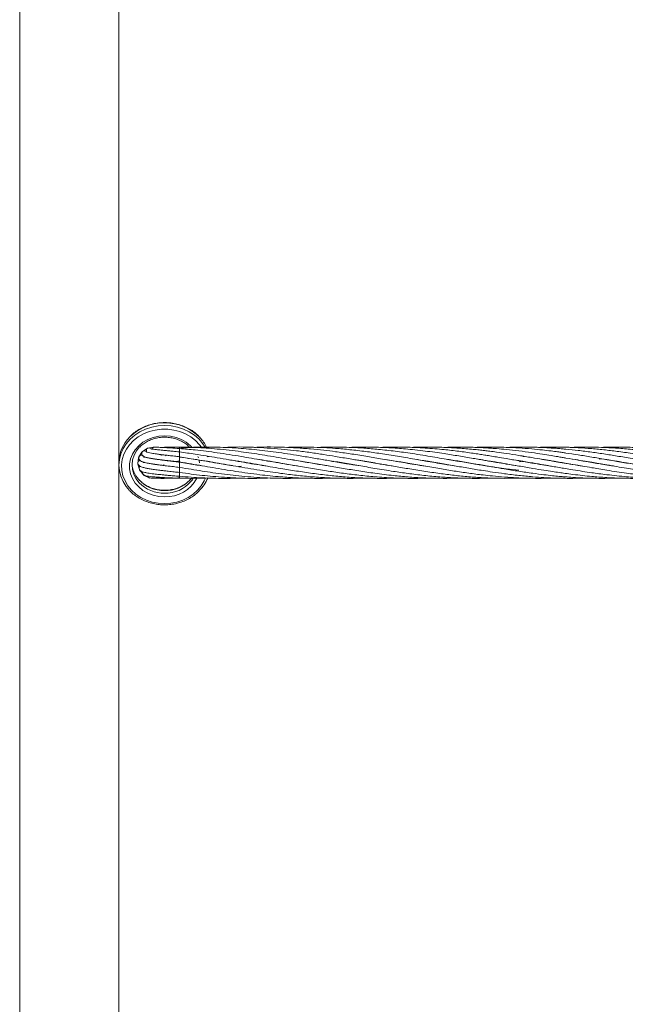
# Model space of a CAD drawing. Units: millimetres. Extents: x -35 to 1107, y -128 to 948.
# Drawn here: x 684 to 707, y 402 to 439 of the extents above; entities that cross this region are included whole.
import ezdxf

# ---------------------------------------------------------------- set-up
doc = ezdxf.new("R2010")
doc.units = ezdxf.units.MM

msp = doc.modelspace()

# ---------------------------------------------------------------- linework, layer by layer
at = {"color": 7, "linetype": 'Continuous', "lineweight": 15}
for p, q in [((683.926, 461.118), (683.926, 337.352)), ((687.736, 422.322), (687.736, 445.414)), ((689.059, 422.911), (688.855, 422.875)), ((689.058, 422.911), (689.079, 422.909)), ((688.613, 422.712), (688.503, 422.537)), ((688.815, 422.859), (688.643, 422.744)), ((688.726, 422.523), (688.733, 422.533)), ((689.349, 422.624), (689.359, 422.594)), ((689.551, 422.6), (689.522, 422.578)), ((690.058, 422.725), (690.058, 422.856)), ((690.058, 422.54), (690.058, 422.726)), ((690.058, 422.363), (690.058, 422.54)), ((691.119, 422.543), (691.186, 422.552)), ((703.23, 422.544), (703.301, 422.553)), ((687.736, 422.322), (687.736, 422.222)), ((687.736, 399.13), (687.736, 422.222)), ((688.487, 422.493), (688.459, 422.288)), ((688.462, 422.25), (688.518, 422.051)), ((688.655, 422.323), (688.656, 422.318)), ((688.658, 422.302), (688.664, 422.341)), ((689.452, 422.239), (689.44, 422.206)), ((689.455, 422.404), (689.451, 422.41)), ((689.93, 422.348), (690.024, 422.379)), ((690.026, 422.373), (689.946, 422.346)), ((690.058, 422.341), (690.058, 422.363)), ((690.058, 422.334), (690.058, 422.341)), ((690.058, 422.155), (690.058, 422.333)), ((690.058, 422.133), (690.058, 422.155)), ((690.498, 422.26), (690.516, 422.263)), ((690.527, 422.261), (690.509, 422.258)), ((691.227, 422.375), (691.23, 422.35)), ((692.314, 422.361), (692.332, 422.365)), ((692.348, 422.362), (692.33, 422.359)), ((692.331, 422.159), (692.428, 422.176)), ((694.129, 422.26), (694.148, 422.263)), ((694.167, 422.26), (694.147, 422.257)), ((694.736, 422.362), (694.754, 422.365)), ((695.341, 422.26), (695.359, 422.263)), ((695.376, 422.26), (695.359, 422.257)), ((695.946, 422.362), (695.965, 422.365)), ((695.982, 422.362), (695.964, 422.359)), ((696.551, 422.26), (696.57, 422.263)), ((696.589, 422.259), (696.57, 422.256)), ((697.157, 422.362), (697.175, 422.365)), ((697.193, 422.362), (697.175, 422.359)), ((697.762, 422.259), (697.782, 422.263)), ((697.799, 422.26), (697.78, 422.256)), ((698.368, 422.362), (698.387, 422.365)), ((698.405, 422.362), (698.386, 422.359)), ((698.973, 422.26), (698.991, 422.263)), ((699.01, 422.26), (698.991, 422.257)), ((699.579, 422.362), (699.598, 422.365)), ((699.615, 422.362), (699.597, 422.359)), ((700.183, 422.26), (700.203, 422.263)), ((700.22, 422.26), (700.2, 422.257)), ((700.788, 422.362), (700.808, 422.365)), ((700.827, 422.362), (700.807, 422.359)), ((701.393, 422.26), (701.413, 422.263)), ((701.433, 422.26), (701.413, 422.256)), ((701.999, 422.362), (702.019, 422.365)), ((702.039, 422.362), (702.019, 422.359)), ((702.604, 422.26), (702.624, 422.263)), ((702.644, 422.26), (702.624, 422.256)), ((702.783, 422.436), (703.081, 422.39)), ((703.11, 422.345), (703.23, 422.365)), ((703.248, 422.362), (703.23, 422.359)), ((703.817, 422.26), (703.835, 422.263)), ((703.854, 422.26), (703.835, 422.257)), ((704.421, 422.362), (704.441, 422.365)), ((704.46, 422.362), (704.441, 422.359)), ((705.027, 422.26), (705.046, 422.263)), ((705.065, 422.26), (705.046, 422.257)), ((705.633, 422.362), (705.652, 422.365)), ((705.67, 422.362), (705.651, 422.359)), ((706.257, 422.463), (706.157, 422.446)), ((706.157, 422.446), (706.265, 422.462)), ((706.239, 422.26), (706.257, 422.263)), ((706.276, 422.26), (706.257, 422.257)), ((706.842, 422.362), (706.862, 422.365)), ((706.881, 422.362), (706.862, 422.359)), ((688.538, 422.011), (688.671, 421.853)), ((688.705, 421.826), (688.891, 421.735)), ((690.058, 421.961), (690.058, 422.139)), ((690.058, 421.939), (690.058, 421.961)), ((690.058, 421.814), (690.058, 421.94)), ((690.058, 421.792), (690.058, 421.814)), ((690.515, 421.707), (690.457, 421.64)), ((703.081, 421.717), (703.23, 421.723))]:
    msp.add_line(p, q, dxfattribs=at)
at = {"color": 8, "linetype": 'Continuous', "lineweight": 15}
for p, q in [((690.058, 422.857), (690.058, 422.91)), ((690.764, 422.548), (690.782, 422.499)), ((690.812, 422.392), (690.827, 422.307)), ((690.058, 421.739), (690.058, 421.791)), ((690.058, 421.717), (690.058, 421.739))]:
    msp.add_line(p, q, dxfattribs=at)
at = {"color": 7, "linetype": 'Continuous', "lineweight": 15, "flags": 128}
for points in [[(688.145, 421.248), (688.014, 421.402), (687.894, 421.592), (687.807, 421.795), (687.754, 422.006), (687.736, 422.222), (687.754, 422.437), (687.807, 422.649), (687.894, 422.851), (688.014, 423.041), (688.164, 423.214), (688.34, 423.367), (688.54, 423.497), (688.759, 423.6), (688.993, 423.676), (689.237, 423.722), (689.486, 423.737), (689.735, 423.722), (689.979, 423.676), (690.213, 423.6), (690.432, 423.497), (690.632, 423.367), (690.809, 423.214), (690.958, 423.041), (691.048, 422.906)], [(689.456, 422.189), (689.451, 422.227), (689.452, 422.24)], [(688.642, 421.895), (688.636, 421.934), (688.642, 421.962)], [(688.671, 421.853), (688.662, 421.861), (688.642, 421.895)], [(688.705, 421.826), (688.694, 421.836), (688.681, 421.851)], [(688.933, 421.724), (688.916, 421.729), (688.89, 421.745)], [(690.498, 421.586), (690.551, 421.654), (690.587, 421.708)]]:
    msp.add_lwpolyline(points, dxfattribs=at)
at = {"color": 8, "linetype": 'Continuous', "lineweight": 15, "flags": 128}
for points in [[(690.898, 422.911), (690.828, 423.003), (690.674, 423.164), (690.495, 423.303), (690.294, 423.418), (690.076, 423.506), (689.845, 423.566), (689.607, 423.597), (689.366, 423.597), (689.127, 423.566), (688.897, 423.506), (688.679, 423.418), (688.478, 423.303), (688.298, 423.164), (688.144, 423.003), (688.019, 422.825), (687.925, 422.633), (687.864, 422.431), (687.837, 422.224), (687.846, 422.015), (687.89, 421.81), (687.968, 421.613), (688.078, 421.427), (688.218, 421.258), (688.385, 421.107), (688.576, 420.98), (688.786, 420.878), (689.011, 420.803), (689.246, 420.758), (689.486, 420.743), (689.486, 420.743)], [(689.486, 421.003), (689.264, 421.019), (689.048, 421.066), (688.844, 421.143), (688.657, 421.249), (688.493, 421.38), (688.356, 421.532), (688.25, 421.702), (688.177, 421.885), (688.141, 422.075), (688.141, 422.268), (688.177, 422.459), (688.25, 422.641), (688.356, 422.811), (688.493, 422.964), (688.657, 423.094), (688.844, 423.2), (689.048, 423.278), (689.264, 423.325), (689.486, 423.341), (689.708, 423.325), (689.924, 423.278), (690.129, 423.2), (690.315, 423.094), (690.479, 422.964), (690.536, 422.907)], [(689.486, 420.743), (689.726, 420.758), (689.961, 420.803), (690.186, 420.878), (690.397, 420.98), (690.587, 421.107), (690.754, 421.258), (690.895, 421.427), (691.005, 421.613), (691.052, 421.72)]]:
    msp.add_lwpolyline(points, dxfattribs=at)
at = {"color": 8, "linetype": 'Continuous', "lineweight": 15}
for centre, radius, start, end in [((689.486, 421.934), 1.911, 44.8262, 134.1998), ((689.461, 422.552), 1.313, 221.745, 271.087), ((689.463, 422.458), 1.319, 223.8054, 271.0211), ((689.535, 422.357), 1.356, 267.93, 331.6555), ((689.509, 422.559), 1.32, 268.9885, 315.8896), ((689.511, 422.451), 1.312, 268.8967, 318.7597)]:
    msp.add_arc(centre, radius, start, end, dxfattribs=at)
at = {"color": 7, "linetype": 'Continuous', "lineweight": 15}
for centre, radius, start, end in [((689.137, 422.306), 1.401, 134.5939, 179.3702), ((689.766, 422.259), 1.483, 25.8911, 43.5785), ((689.218, 422.222), 0.98, 134.7946, 223.7151), ((688.583, 422.465), 0.1, 134.2522, 179.9404), ((688.595, 422.5), 0.1, 9.1735, 157.8811), ((688.687, 422.645), 0.1, 110.1417, 138.0347), ((688.712, 422.672), 0.1, 26.6092, 133.7726), ((688.855, 422.768), 0.1, 88.7039, 113.9527), ((688.889, 422.781), 0.1, 31.0361, 109.8063), ((689.236, 422.335), 1.001, 183.608, 221.0302), ((688.559, 422.295), 0.1, 89.4761, 199.8195), ((688.608, 422.093), 0.1, 122.9688, 204.7177), ((688.919, 421.831), 0.1, 199.8195, 253.5122), ((689.772, 422.28), 1.476, 315.1568, 337.8691)]:
    msp.add_arc(centre, radius, start, end, dxfattribs=at)
for points, knots in [([(690.833, 423.294), (690.795, 423.333), (690.707, 423.425), (690.541, 423.547), (690.344, 423.66), (690.13, 423.748), (689.905, 423.811), (689.673, 423.847), (689.437, 423.855), (689.201, 423.835), (688.971, 423.788), (688.75, 423.714), (688.542, 423.615), (688.353, 423.491), (688.225, 423.39), (688.169, 423.326), (688.16, 423.317)], [0, 0, 0, 0, 0.057826, 0.13493, 0.212148, 0.289455, 0.366828, 0.44425, 0.521707, 0.599189, 0.676688, 0.754194, 0.831694, 0.909168, 0.98659, 1, 1, 1, 1]), ([(688.532, 422.909), (688.539, 422.917), (688.586, 422.971), (688.696, 423.054), (688.858, 423.152), (689.038, 423.225), (689.229, 423.273), (689.427, 423.294), (689.626, 423.289), (689.821, 423.256), (690.008, 423.198), (690.181, 423.115), (690.334, 423.014), (690.417, 422.933), (690.456, 422.894)], [0, 0, 0, 0, 0.016692, 0.107259, 0.19759, 0.287752, 0.377801, 0.467774, 0.557694, 0.647576, 0.737433, 0.827285, 0.917171, 1, 1, 1, 1]), ([(689.103, 422.91), (689.091, 422.909), (689.074, 422.909), (689.051, 422.899), (689.034, 422.889), (689.02, 422.874), (689.009, 422.857), (689.003, 422.844), (689.002, 422.837), (689.002, 422.836)], [0, 0, 0, 0, 0.265746, 0.403441, 0.545428, 0.690939, 0.837987, 0.984057, 1, 1, 1, 1]), ([(690.058, 422.857), (689.942, 422.864), (689.713, 422.878), (689.425, 422.894), (689.209, 422.905), (689.141, 422.908), (689.108, 422.91)], [0, 0, 0, 0, 0.2661829, 0.5217241, 0.7662822, 1, 1, 1, 1]), ([(690.058, 422.91), (689.993, 422.911), (689.875, 422.911), (689.731, 422.91), (689.631, 422.908), (689.551, 422.905), (689.468, 422.902), (689.417, 422.898), (689.387, 422.895)], [0, 0, 0, 0, 0.243036, 0.434931, 0.579115, 0.678289, 0.81157, 1, 1, 1, 1]), ([(695.829, 422.182), (695.753, 422.194), (695.505, 422.232), (695.08, 422.302), (694.576, 422.389), (693.956, 422.496), (693.244, 422.616), (692.384, 422.743), (691.53, 422.84), (690.743, 422.899), (690.259, 422.903), (690.058, 422.905)], [0, 0, 0, 0, 0.039705, 0.128765, 0.220954, 0.301633, 0.451014, 0.590944, 0.748688, 0.895655, 1, 1, 1, 1]), ([(697.013, 422.187), (696.876, 422.208), (696.553, 422.258), (696.082, 422.338), (695.577, 422.426), (695.079, 422.511), (694.576, 422.595), (693.956, 422.691), (693.245, 422.787), (692.385, 422.871), (691.531, 422.912), (690.761, 422.915), (690.294, 422.887), (690.111, 422.876)], [0, 0, 0, 0, 0.059591, 0.140202, 0.204804, 0.279203, 0.356366, 0.423708, 0.548451, 0.665504, 0.79719, 0.920124, 1, 1, 1, 1]), ([(698.221, 422.187), (698.072, 422.21), (697.733, 422.262), (697.193, 422.355), (696.617, 422.455), (696.082, 422.546), (695.576, 422.629), (695.079, 422.703), (694.576, 422.769), (693.889, 422.845), (693.028, 422.904), (692.247, 422.924), (691.82, 422.899), (691.743, 422.895)], [0, 0, 0, 0, 0.069098, 0.156977, 0.249979, 0.336027, 0.404839, 0.484009, 0.566266, 0.637969, 0.802266, 0.964437, 1, 1, 1, 1]), ([(699.499, 422.176), (699.497, 422.176), (699.361, 422.196), (699.104, 422.238), (698.746, 422.297), (698.307, 422.372), (697.799, 422.46), (697.193, 422.563), (696.616, 422.656), (696.081, 422.731), (695.576, 422.794), (695.079, 422.844), (694.576, 422.882), (693.889, 422.911), (693.349, 422.923), (692.965, 422.899), (692.936, 422.897)], [0, 0, 0, 0, 0.000895, 0.062068, 0.117561, 0.164283, 0.262938, 0.349705, 0.441488, 0.526475, 0.59439, 0.672464, 0.753607, 0.824419, 0.986598, 1, 1, 1, 1]), ([(700.669, 422.182), (700.519, 422.206), (700.248, 422.248), (699.856, 422.314), (699.48, 422.379), (699.103, 422.444), (698.746, 422.505), (698.307, 422.579), (697.799, 422.66), (697.192, 422.745), (696.616, 422.813), (696.081, 422.861), (695.576, 422.893), (695.079, 422.91), (694.596, 422.913), (694.283, 422.903), (694.147, 422.899)], [0, 0, 0, 0, 0.0691, 0.124664, 0.18049, 0.241993, 0.297814, 0.344844, 0.44414, 0.53146, 0.623795, 0.709198, 0.777551, 0.856129, 0.937667, 1, 1, 1, 1]), ([(703.081, 422.022), (702.92, 422.04), (702.636, 422.073), (702.265, 422.124), (701.989, 422.165), (701.766, 422.199), (701.555, 422.233), (701.223, 422.288), (700.774, 422.364), (700.281, 422.45), (699.853, 422.523), (699.478, 422.585), (699.103, 422.645), (698.746, 422.697), (698.306, 422.757), (697.798, 422.816), (697.192, 422.87), (696.616, 422.902), (696.081, 422.912), (695.668, 422.911), (695.439, 422.901), (695.359, 422.898)], [0, 0, 0, 0, 0.062363, 0.110545, 0.144277, 0.169646, 0.196944, 0.226206, 0.298852, 0.371108, 0.417909, 0.464876, 0.516756, 0.563877, 0.603611, 0.687494, 0.761243, 0.839212, 0.911153, 0.968909, 1, 1, 1, 1]), ([(703.113, 422.179), (703.102, 422.18), (702.931, 422.205), (702.636, 422.254), (702.264, 422.316), (701.988, 422.364), (701.766, 422.402), (701.554, 422.439), (701.221, 422.496), (700.772, 422.572), (700.279, 422.65), (699.851, 422.712), (699.477, 422.761), (699.102, 422.805), (698.745, 422.84), (698.306, 422.875), (697.797, 422.903), (697.191, 422.913), (696.79, 422.911), (696.58, 422.9), (696.57, 422.899)], [0, 0, 0, 0, 0.004934, 0.078565, 0.135446, 0.175252, 0.205212, 0.237455, 0.272012, 0.357898, 0.443373, 0.498478, 0.553736, 0.614906, 0.670482, 0.717389, 0.816404, 0.903428, 0.995443, 1, 1, 1, 1]), ([(704.332, 422.177), (704.327, 422.178), (704.212, 422.195), (703.96, 422.236), (703.548, 422.304), (703.085, 422.383), (702.635, 422.461), (702.264, 422.525), (701.987, 422.571), (701.765, 422.607), (701.554, 422.64), (701.221, 422.69), (700.772, 422.752), (700.278, 422.809), (699.851, 422.849), (699.476, 422.877), (699.101, 422.897), (698.744, 422.908), (698.308, 422.913), (697.993, 422.905), (697.78, 422.9)], [0, 0, 0, 0, 0.002009, 0.052573, 0.115546, 0.190923, 0.264483, 0.321307, 0.361065, 0.391009, 0.423239, 0.457779, 0.543604, 0.628987, 0.683992, 0.739164, 0.800247, 0.855719, 0.902577, 1, 1, 1, 1]), ([(705.507, 422.184), (705.455, 422.191), (705.25, 422.222), (704.995, 422.264), (704.735, 422.308), (704.544, 422.341), (704.292, 422.384), (703.96, 422.442), (703.548, 422.513), (703.085, 422.59), (702.635, 422.66), (702.263, 422.713), (701.987, 422.75), (701.764, 422.777), (701.553, 422.801), (701.22, 422.835), (700.772, 422.873), (700.278, 422.899), (699.851, 422.91), (699.476, 422.911), (699.189, 422.908), (699.024, 422.901), (698.991, 422.899)], [0, 0, 0, 0, 0.023893, 0.094573, 0.117226, 0.143668, 0.182396, 0.233217, 0.296535, 0.372348, 0.446319, 0.503466, 0.543449, 0.573578, 0.60601, 0.640763, 0.726988, 0.812649, 0.86804, 0.92367, 0.985134, 1, 1, 1, 1]), ([(706.712, 422.185), (706.608, 422.2), (706.33, 422.243), (705.876, 422.32), (705.372, 422.407), (704.994, 422.472), (704.734, 422.517), (704.543, 422.549), (704.292, 422.59), (703.96, 422.643), (703.548, 422.704), (703.085, 422.765), (702.635, 422.816), (702.263, 422.85), (701.987, 422.87), (701.764, 422.884), (701.553, 422.895), (701.22, 422.907), (700.773, 422.913), (700.397, 422.909), (700.207, 422.9), (700.203, 422.9)], [0, 0, 0, 0, 0.047567, 0.128376, 0.209052, 0.279937, 0.302582, 0.328977, 0.367686, 0.418524, 0.481898, 0.557814, 0.631849, 0.689059, 0.729092, 0.759268, 0.79175, 0.826556, 0.912735, 0.998205, 1, 1, 1, 1]), ([(707.967, 422.177), (707.96, 422.178), (707.804, 422.199), (707.455, 422.26), (706.94, 422.344), (706.399, 422.439), (705.876, 422.528), (705.372, 422.612), (704.993, 422.669), (704.733, 422.706), (704.543, 422.732), (704.292, 422.765), (703.96, 422.803), (703.548, 422.844), (703.085, 422.879), (702.635, 422.901), (702.263, 422.91), (701.987, 422.911), (701.764, 422.909), (701.58, 422.906), (701.461, 422.901), (701.413, 422.9)], [0, 0, 0, 0, 0.00311, 0.07148, 0.159848, 0.238815, 0.319056, 0.399208, 0.469704, 0.492171, 0.518326, 0.556723, 0.607188, 0.670127, 0.745548, 0.819048, 0.87586, 0.91563, 0.945606, 0.977872, 1, 1, 1, 1]), ([(709.075, 422.195), (708.992, 422.207), (708.616, 422.263), (708.09, 422.356), (707.455, 422.466), (706.94, 422.553), (706.399, 422.641), (705.876, 422.717), (705.372, 422.782), (704.994, 422.821), (704.733, 422.845), (704.543, 422.861), (704.292, 422.878), (703.96, 422.896), (703.548, 422.91), (703.094, 422.913), (702.776, 422.904), (702.624, 422.9)], [0, 0, 0, 0, 0.038524, 0.174898, 0.244377, 0.334177, 0.41443, 0.49595, 0.577353, 0.648972, 0.671801, 0.698368, 0.737376, 0.788654, 0.852617, 0.929274, 1, 1, 1, 1]), ([(710.261, 422.199), (710.065, 422.229), (709.587, 422.304), (708.816, 422.44), (708.09, 422.564), (707.455, 422.664), (706.94, 422.737), (706.399, 422.803), (705.876, 422.853), (705.372, 422.887), (704.995, 422.903), (704.735, 422.909), (704.544, 422.911), (704.293, 422.911), (704.047, 422.908), (703.886, 422.901), (703.835, 422.899)], [0, 0, 0, 0, 0.091308, 0.223348, 0.360062, 0.42983, 0.519997, 0.600585, 0.682426, 0.764053, 0.835829, 0.858779, 0.885499, 0.924701, 0.976217, 1, 1, 1, 1]), ([(711.539, 422.188), (711.489, 422.195), (711.17, 422.241), (710.547, 422.35), (709.693, 422.498), (708.815, 422.644), (708.09, 422.746), (707.455, 422.819), (706.94, 422.865), (706.399, 422.897), (705.876, 422.912), (705.424, 422.912), (705.148, 422.902), (705.046, 422.899)], [0, 0, 0, 0, 0.023203, 0.147383, 0.287439, 0.418057, 0.553148, 0.622211, 0.711459, 0.791229, 0.872233, 0.952912, 1, 1, 1, 1]), ([(712.791, 422.18), (712.767, 422.184), (712.587, 422.21), (712.12, 422.288), (711.408, 422.41), (710.548, 422.559), (709.693, 422.694), (708.815, 422.807), (708.09, 422.87), (707.455, 422.903), (706.94, 422.913), (706.526, 422.911), (706.305, 422.901), (706.257, 422.898)], [0, 0, 0, 0, 0.01117, 0.082529, 0.214593, 0.338075, 0.477414, 0.607173, 0.74129, 0.809923, 0.898606, 0.977873, 1, 1, 1, 1]), ([(688.503, 422.537), (688.499, 422.524), (688.486, 422.473), (688.52, 422.411), (688.598, 422.36), (688.701, 422.327), (688.807, 422.302), (688.913, 422.282), (689.035, 422.262), (689.189, 422.239), (689.369, 422.215), (689.579, 422.189), (689.775, 422.166), (689.941, 422.146), (690.019, 422.138), (690.058, 422.133)], [0, 0, 0, 0, 0.032741, 0.120286, 0.224544, 0.318379, 0.403649, 0.460218, 0.533009, 0.623494, 0.702977, 0.792351, 0.903904, 0.951036, 1, 1, 1, 1]), ([(688.643, 422.744), (688.631, 422.729), (688.61, 422.702), (688.605, 422.651), (688.625, 422.591), (688.711, 422.53), (688.804, 422.51), (688.937, 422.482), (689.101, 422.456), (689.268, 422.433), (689.441, 422.412), (689.624, 422.39), (689.798, 422.37), (689.95, 422.353), (690.022, 422.345), (690.058, 422.341)], [0, 0, 0, 0, 0.0448058, 0.0824417, 0.1368767, 0.2262341, 0.3369666, 0.4455702, 0.5439728, 0.6512877, 0.7214012, 0.8028689, 0.9075769, 0.9526696, 1, 1, 1, 1]), ([(690.058, 422.333), (690.014, 422.338), (689.929, 422.348), (689.784, 422.365), (689.625, 422.383), (689.46, 422.404), (689.282, 422.427), (689.112, 422.451), (688.953, 422.476), (688.849, 422.497), (688.779, 422.512), (688.718, 422.529), (688.711, 422.525), (688.706, 422.522)], [0, 0, 0, 0, 0.068103, 0.132525, 0.226303, 0.321759, 0.405273, 0.536434, 0.644861, 0.758403, 0.81705, 0.878065, 1, 1, 1, 1]), ([(688.855, 422.875), (688.835, 422.865), (688.801, 422.848), (688.784, 422.802), (688.787, 422.764), (688.793, 422.742), (688.801, 422.721), (688.806, 422.716), (688.808, 422.714)], [0, 0, 0, 0, 0.419561, 0.727579, 0.835212, 0.911939, 0.966292, 1, 1, 1, 1]), ([(690.058, 422.541), (690.013, 422.546), (689.926, 422.556), (689.78, 422.572), (689.621, 422.59), (689.46, 422.61), (689.311, 422.628), (689.186, 422.645), (689.075, 422.661), (688.965, 422.68), (688.864, 422.695), (688.795, 422.725), (688.799, 422.713), (688.8, 422.711)], [0, 0, 0, 0, 0.075384, 0.146283, 0.248732, 0.352, 0.441375, 0.539331, 0.618899, 0.702034, 0.837068, 0.976365, 1, 1, 1, 1]), ([(690.058, 422.726), (690.016, 422.73), (689.932, 422.738), (689.793, 422.751), (689.642, 422.766), (689.489, 422.781), (689.326, 422.798), (689.18, 422.814), (689.052, 422.832), (688.999, 422.836), (688.973, 422.839), (688.973, 422.833), (688.973, 422.832)], [0, 0, 0, 0, 0.081835, 0.159097, 0.271479, 0.386119, 0.487173, 0.65017, 0.77387, 0.910824, 0.985919, 1, 1, 1, 1]), ([(694.627, 422.18), (694.603, 422.184), (694.423, 422.21), (693.956, 422.288), (693.244, 422.41), (692.384, 422.559), (691.529, 422.693), (690.742, 422.798), (690.259, 422.836), (690.058, 422.852)], [0, 0, 0, 0, 0.015973, 0.118024, 0.306887, 0.483477, 0.682743, 0.86831, 1, 1, 1, 1]), ([(693.375, 422.188), (693.325, 422.195), (693.006, 422.241), (692.384, 422.35), (691.529, 422.497), (690.743, 422.63), (690.259, 422.696), (690.058, 422.723)], [0, 0, 0, 0, 0.045425, 0.288536, 0.562726, 0.81844, 1, 1, 1, 1]), ([(692.097, 422.199), (691.901, 422.229), (691.423, 422.304), (690.743, 422.425), (690.26, 422.506), (690.059, 422.539)], [0, 0, 0, 0, 0.287875, 0.704165, 1, 1, 1, 1]), ([(688.459, 422.288), (688.46, 422.28), (688.462, 422.267), (688.47, 422.246), (688.487, 422.22), (688.54, 422.173), (688.651, 422.129), (688.782, 422.1), (688.928, 422.074), (689.1, 422.048), (689.276, 422.025), (689.457, 422.003), (689.641, 421.983), (689.812, 421.964), (689.957, 421.949), (690.024, 421.942), (690.058, 421.939)], [0, 0, 0, 0, 0.029816, 0.052447, 0.091297, 0.156302, 0.281844, 0.382305, 0.476528, 0.566673, 0.671742, 0.739398, 0.816889, 0.914891, 0.956573, 1, 1, 1, 1]), ([(689.469, 422.203), (689.419, 422.208), (689.292, 422.223), (689.124, 422.245), (688.959, 422.27), (688.826, 422.294), (688.708, 422.322), (688.673, 422.33), (688.667, 422.323), (688.665, 422.322)], [0, 0, 0, 0, 0.110915, 0.285794, 0.432859, 0.587027, 0.749866, 0.945029, 1, 1, 1, 1]), ([(690.058, 422.522), (690.209, 422.503), (690.635, 422.447), (691.357, 422.327), (692.231, 422.175), (693.102, 422.027), (693.876, 421.91), (694.553, 421.825), (695.16, 421.766), (695.761, 421.727), (696.351, 421.71), (696.82, 421.709), (697.096, 421.721), (697.175, 421.724)], [0, 0, 0, 0, 0.0637733, 0.1796155, 0.3043244, 0.4322939, 0.5465262, 0.6304301, 0.7177589, 0.8025343, 0.8835506, 0.9666595, 1, 1, 1, 1]), ([(690.058, 422.339), (690.209, 422.314), (690.635, 422.244), (691.357, 422.116), (692.232, 421.972), (693.102, 421.85), (693.876, 421.771), (694.553, 421.726), (695.16, 421.709), (695.634, 421.709), (695.9, 421.721), (695.965, 421.724)], [0, 0, 0, 0, 0.0767782, 0.2164188, 0.3668168, 0.5211503, 0.6585746, 0.7596432, 0.8648695, 0.9669923, 1, 1, 1, 1]), ([(690.911, 422.195), (690.828, 422.207), (690.544, 422.249), (690.26, 422.299), (690.059, 422.334)], [0, 0, 0, 0, 0.291665, 1, 1, 1, 1]), ([(691.947, 422.425), (692.039, 422.411), (692.434, 422.352), (693.1, 422.234), (693.874, 422.101), (694.553, 421.99), (695.16, 421.9), (695.76, 421.825), (696.351, 421.768), (696.945, 421.728), (697.586, 421.709), (698.069, 421.708), (698.347, 421.721), (698.387, 421.723)], [0, 0, 0, 0, 0.042726, 0.183908, 0.310549, 0.403318, 0.499832, 0.593545, 0.683062, 0.775082, 0.870237, 0.981557, 1, 1, 1, 1]), ([(692.428, 422.176), (692.425, 422.175), (692.389, 422.169), (692.354, 422.165), (692.321, 422.161)], [0, 0, 0, 0, 0.086818, 1, 1, 1, 1]), ([(693.064, 422.441), (693.086, 422.438), (693.38, 422.396), (693.873, 422.31), (694.552, 422.194), (695.16, 422.088), (695.76, 421.991), (696.351, 421.903), (696.945, 421.828), (697.586, 421.765), (698.216, 421.724), (698.842, 421.709), (699.285, 421.709), (699.543, 421.721), (699.598, 421.724)], [0, 0, 0, 0, 0.009955, 0.135101, 0.226566, 0.321672, 0.414033, 0.502223, 0.593057, 0.686896, 0.796561, 0.881996, 0.974768, 1, 1, 1, 1]), ([(694.31, 422.435), (694.388, 422.423), (694.673, 422.38), (695.159, 422.297), (695.76, 422.194), (696.351, 422.092), (696.945, 421.994), (697.586, 421.899), (698.216, 421.821), (698.843, 421.762), (699.434, 421.725), (700.025, 421.709), (700.483, 421.711), (700.738, 421.72), (700.808, 421.722)], [0, 0, 0, 0, 0.036017, 0.131631, 0.224489, 0.313128, 0.404514, 0.498889, 0.609225, 0.695185, 0.78835, 0.882063, 0.967939, 1, 1, 1, 1]), ([(695.531, 422.433), (695.61, 422.421), (695.881, 422.381), (696.35, 422.301), (696.944, 422.198), (697.586, 422.088), (698.215, 421.985), (698.843, 421.894), (699.434, 421.821), (700.025, 421.764), (700.506, 421.733), (700.878, 421.719), (701.154, 421.712), (701.43, 421.71), (701.717, 421.712), (701.914, 421.719), (702.02, 421.722)], [0, 0, 0, 0, 0.036594, 0.125315, 0.216777, 0.31125, 0.421857, 0.507924, 0.601226, 0.695083, 0.781049, 0.823753, 0.867024, 0.908837, 0.951433, 1, 1, 1, 1]), ([(696.742, 422.433), (696.807, 422.424), (697.076, 422.383), (697.585, 422.297), (698.215, 422.188), (698.842, 422.08), (699.434, 421.984), (700.025, 421.898), (700.506, 421.838), (700.878, 421.799), (701.154, 421.773), (701.431, 421.752), (701.734, 421.733), (702.098, 421.718), (702.556, 421.708), (702.894, 421.714), (703.081, 421.717)], [0, 0, 0, 0, 0.030678, 0.127369, 0.240713, 0.32877, 0.424451, 0.520569, 0.608534, 0.652235, 0.696563, 0.739475, 0.783251, 0.839918, 0.911942, 1, 1, 1, 1]), ([(697.971, 422.43), (698.07, 422.415), (698.355, 422.372), (698.842, 422.289), (699.434, 422.187), (700.025, 422.085), (700.506, 422.006), (700.878, 421.95), (701.155, 421.911), (701.431, 421.873), (701.735, 421.836), (702.099, 421.797), (702.557, 421.756), (702.895, 421.738), (703.081, 421.728)], [0, 0, 0, 0, 0.058094, 0.167225, 0.286172, 0.405425, 0.514457, 0.568634, 0.623631, 0.676942, 0.731383, 0.801719, 0.890982, 1, 1, 1, 1]), ([(699.168, 422.433), (699.256, 422.419), (699.548, 422.375), (700.025, 422.294), (700.506, 422.21), (700.878, 422.147), (701.154, 422.1), (701.431, 422.053), (701.734, 422.004), (702.099, 421.948), (702.557, 421.883), (702.895, 421.844), (703.081, 421.822)], [0, 0, 0, 0, 0.06791, 0.223662, 0.365934, 0.436644, 0.508435, 0.578025, 0.649103, 0.740962, 0.857565, 1, 1, 1, 1]), ([(700.341, 422.439), (700.427, 422.426), (700.605, 422.399), (700.877, 422.354), (701.154, 422.308), (701.43, 422.26), (701.733, 422.208), (702.098, 422.145), (702.556, 422.066), (702.894, 422.013), (703.081, 421.983)], [0, 0, 0, 0, 0.094505, 0.19543, 0.297851, 0.397013, 0.498232, 0.629348, 0.796073, 1, 1, 1, 1]), ([(701.529, 422.443), (701.587, 422.434), (701.765, 422.407), (702.096, 422.353), (702.555, 422.275), (702.894, 422.217), (703.081, 422.184)], [0, 0, 0, 0, 0.112872, 0.344162, 0.638903, 1, 1, 1, 1]), ([(703.081, 422.39), (703.259, 422.36), (703.581, 422.307), (704.011, 422.233), (704.349, 422.174), (704.619, 422.128), (704.88, 422.084), (705.179, 422.034), (705.52, 421.98), (705.851, 421.931), (706.162, 421.888), (706.484, 421.848), (706.839, 421.807), (707.191, 421.775), (707.513, 421.75), (707.999, 421.721), (708.588, 421.703), (709.08, 421.719), (709.283, 421.726)], [0, 0, 0, 0, 0.086308, 0.155484, 0.208006, 0.250176, 0.285816, 0.334488, 0.394881, 0.450607, 0.494514, 0.545238, 0.60628, 0.666546, 0.71537, 0.762268, 0.901709, 1, 1, 1, 1]), ([(703.081, 422.184), (703.259, 422.154), (703.58, 422.098), (704.01, 422.027), (704.349, 421.974), (704.619, 421.934), (704.88, 421.898), (705.179, 421.859), (705.52, 421.819), (705.85, 421.786), (706.161, 421.76), (706.483, 421.739), (706.838, 421.721), (707.19, 421.712), (707.512, 421.71), (707.799, 421.712), (707.985, 421.722), (708.073, 421.726)], [0, 0, 0, 0, 0.107184, 0.193099, 0.258346, 0.310738, 0.35503, 0.415507, 0.490512, 0.559676, 0.614136, 0.677096, 0.752951, 0.827832, 0.888364, 0.946583, 1, 1, 1, 1]), ([(703.965, 422.441), (703.992, 422.437), (704.127, 422.417), (704.35, 422.38), (704.619, 422.336), (704.88, 422.292), (705.179, 422.24), (705.52, 422.181), (705.851, 422.124), (706.161, 422.072), (706.483, 422.019), (706.839, 421.963), (707.191, 421.913), (707.514, 421.87), (708, 421.811), (708.66, 421.748), (709.521, 421.71), (710.127, 421.703), (710.46, 421.722), (710.496, 421.724)], [0, 0, 0, 0, 0.012301, 0.062164, 0.102196, 0.136019, 0.182219, 0.239577, 0.292485, 0.334146, 0.382322, 0.440337, 0.497605, 0.544008, 0.588552, 0.720902, 0.8473, 0.98328, 1, 1, 1, 1]), ([(705.154, 422.444), (705.154, 422.444), (705.279, 422.426), (705.52, 422.387), (705.85, 422.332), (706.161, 422.28), (706.483, 422.224), (706.839, 422.162), (707.191, 422.102), (707.514, 422.049), (708, 421.97), (708.661, 421.874), (709.521, 421.777), (710.395, 421.719), (711.13, 421.702), (711.57, 421.721), (711.706, 421.727)], [0, 0, 0, 0, 0.000171, 0.057358, 0.110061, 0.1515, 0.199516, 0.257446, 0.314589, 0.360806, 0.405196, 0.537247, 0.663222, 0.798821, 0.937617, 1, 1, 1, 1]), ([(706.378, 422.442), (706.406, 422.438), (706.56, 422.415), (706.838, 422.369), (707.191, 422.311), (707.513, 422.256), (708, 422.171), (708.661, 422.057), (709.521, 421.922), (710.396, 421.81), (711.266, 421.736), (712.04, 421.709), (712.58, 421.709), (712.848, 421.721), (712.918, 421.724)], [0, 0, 0, 0, 0.012547, 0.070679, 0.127962, 0.174171, 0.218624, 0.351181, 0.477369, 0.613266, 0.752588, 0.876832, 0.968113, 1, 1, 1, 1]), ([(688.518, 422.051), (688.521, 422.045), (688.528, 422.033), (688.547, 422.013), (688.578, 421.989), (688.638, 421.96), (688.719, 421.938), (688.798, 421.922), (688.893, 421.906), (689.003, 421.89), (689.116, 421.876), (689.224, 421.864), (689.337, 421.852), (689.47, 421.84), (689.634, 421.825), (689.835, 421.809), (689.981, 421.798), (690.058, 421.792)], [0, 0, 0, 0, 0.039666, 0.068866, 0.116675, 0.188265, 0.270842, 0.331744, 0.40539, 0.486348, 0.550092, 0.605183, 0.663693, 0.725557, 0.802759, 0.894547, 1, 1, 1, 1]), ([(688.671, 421.853), (688.683, 421.844), (688.707, 421.828), (688.775, 421.807), (688.868, 421.789), (688.982, 421.775), (689.099, 421.764), (689.223, 421.754), (689.35, 421.746), (689.496, 421.738), (689.655, 421.73), (689.848, 421.723), (689.986, 421.719), (690.058, 421.717)], [0, 0, 0, 0, 0.088904, 0.169567, 0.280539, 0.385346, 0.471609, 0.540876, 0.631845, 0.701959, 0.787489, 0.887298, 1, 1, 1, 1]), ([(690.058, 422.134), (690.209, 422.108), (690.635, 422.035), (691.357, 421.922), (692.232, 421.81), (693.102, 421.736), (693.876, 421.709), (694.416, 421.709), (694.684, 421.721), (694.754, 421.724)], [0, 0, 0, 0, 0.0964085, 0.2721465, 0.4614064, 0.6554362, 0.8284672, 0.9555917, 1, 1, 1, 1]), ([(690.058, 421.942), (690.209, 421.919), (690.635, 421.856), (691.357, 421.778), (692.231, 421.719), (692.966, 421.702), (693.406, 421.721), (693.542, 421.727)], [0, 0, 0, 0, 0.1296608, 0.3665935, 0.6216249, 0.8826719, 1, 1, 1, 1]), ([(690.059, 421.796), (690.209, 421.781), (690.634, 421.739), (691.357, 421.712), (691.963, 421.703), (692.296, 421.722), (692.332, 421.724)], [0, 0, 0, 0, 0.198317, 0.561382, 0.951974, 1, 1, 1, 1]), ([(703.081, 421.983), (703.259, 421.957), (703.58, 421.909), (704.01, 421.853), (704.349, 421.815), (704.619, 421.789), (704.88, 421.766), (705.179, 421.744), (705.52, 421.726), (705.85, 421.715), (706.16, 421.71), (706.481, 421.712), (706.72, 421.715), (706.854, 421.722), (706.862, 421.722)], [0, 0, 0, 0, 0.141508, 0.254935, 0.341088, 0.410273, 0.468779, 0.548647, 0.647674, 0.738875, 0.810571, 0.893619, 0.993921, 1, 1, 1, 1]), ([(703.081, 421.822), (703.259, 421.804), (703.58, 421.771), (704.01, 421.741), (704.349, 421.724), (704.618, 421.716), (704.88, 421.711), (705.179, 421.71), (705.445, 421.714), (705.611, 421.721), (705.652, 421.723)], [0, 0, 0, 0, 0.208088, 0.374874, 0.501552, 0.603287, 0.689336, 0.806787, 0.952416, 1, 1, 1, 1]), ([(689.486, 421.253), (689.452, 421.253), (689.353, 421.255), (689.188, 421.279), (689, 421.332), (688.823, 421.41), (688.665, 421.511), (688.549, 421.607), (688.496, 421.673), (688.48, 421.693)], [0, 0, 0, 0, 0.086205, 0.25448, 0.422832, 0.591168, 0.759549, 0.928075, 1, 1, 1, 1]), ([(688.891, 421.735), (688.912, 421.731), (688.953, 421.723), (689.085, 421.716), (689.244, 421.712), (689.417, 421.711), (689.593, 421.712), (689.761, 421.716), (689.916, 421.721), (690.013, 421.726), (690.058, 421.728)], [0, 0, 0, 0, 0.170949, 0.327, 0.468909, 0.597726, 0.714388, 0.819854, 0.914806, 1, 1, 1, 1]), ([(689.139, 421.716), (689.163, 421.719), (689.21, 421.724), (689.342, 421.737), (689.406, 421.743)], [0, 0, 0, 0, 0.513244, 1, 1, 1, 1]), ([(690.459, 421.656), (690.437, 421.632), (690.375, 421.563), (690.247, 421.469), (690.081, 421.376), (689.898, 421.308), (689.709, 421.265), (689.57, 421.253), (689.497, 421.253), (689.486, 421.253)], [0, 0, 0, 0, 0.094802, 0.27274, 0.450239, 0.627432, 0.804418, 0.971913, 1, 1, 1, 1]), ([(690.059, 421.723), (690.209, 421.717), (690.566, 421.704), (690.923, 421.718), (691.129, 421.726)], [0, 0, 0, 0, 0.42085, 1, 1, 1, 1]), ([(703.081, 421.728), (703.259, 421.721), (703.58, 421.71), (704.01, 421.711), (704.285, 421.716), (704.417, 421.721), (704.441, 421.722)], [0, 0, 0, 0, 0.3934563, 0.7087764, 0.948238, 1, 1, 1, 1]), ([(688.154, 421.235), (688.17, 421.217), (688.234, 421.145), (688.372, 421.038), (688.562, 420.917), (688.771, 420.821), (688.993, 420.75), (689.219, 420.706), (689.385, 420.693), (689.473, 420.693), (689.486, 420.693)], [0, 0, 0, 0, 0.051539, 0.206149, 0.361001, 0.516049, 0.671245, 0.826548, 0.973848, 1, 1, 1, 1]), ([(689.486, 420.693), (689.528, 420.694), (689.649, 420.696), (689.847, 420.721), (690.074, 420.777), (690.291, 420.859), (690.493, 420.966), (690.67, 421.088), (690.768, 421.183), (690.812, 421.226)], [0, 0, 0, 0, 0.083837, 0.240445, 0.397164, 0.55389, 0.710593, 0.867228, 1, 1, 1, 1])]:
    msp.add_open_spline(points, degree=3, knots=knots, dxfattribs=at)

doc.saveas('drawing.dxf')
